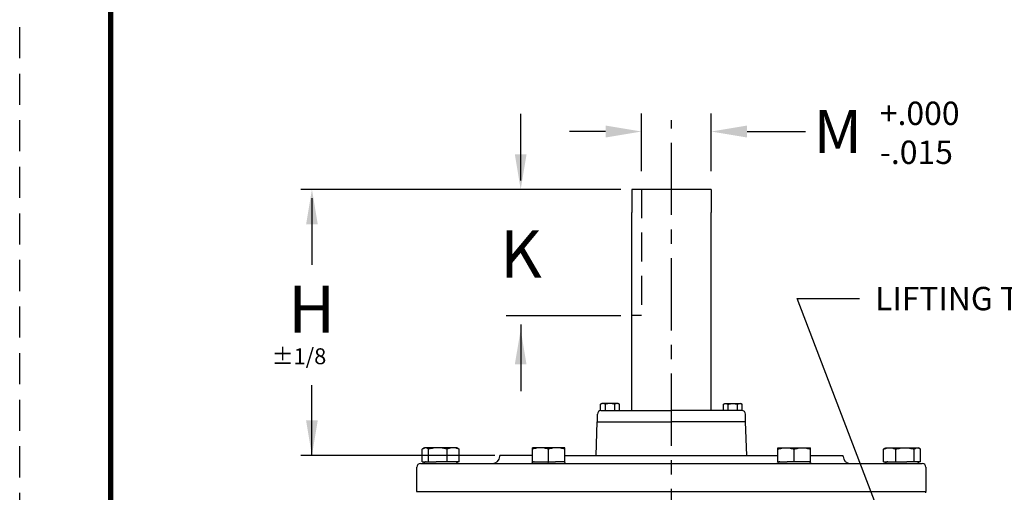
# Model space of a CAD drawing. Extents: x 0 to 232, y 0 to 145.
# Drawn here: x 131 to 165, y 80 to 97 of the extents above; entities that cross this region are included whole.
import ezdxf
from ezdxf import colors
from ezdxf.entities.mleader import LeaderData, LeaderLine
from ezdxf.math import Vec2, Vec3

# ---------------------------------------------------------------- set-up
doc = ezdxf.new("R2010")
doc.units = 0
doc.header["$LTSCALE"] = 2
doc.header["$MEASUREMENT"] = 0
doc.header["$PDMODE"] = 4
for name, pattern in [('CENTER', [2, 1.25, -0.25, 0.25, -0.25]), ('HIDDEN', [0.375, 0.25, -0.125]), ('HIDDENX2', [0.75, 0.5, -0.25])]:
    doc.linetypes.add(name, pattern=pattern)
doc.layers.get('0').update_dxf_attribs({"linetype": 'CONTINUOUS'})
doc.layers.get('Defpoints').update_dxf_attribs({"linetype": 'CONTINUOUS'})
for name, color, linetype in [('02___PRT_ALL_AXES', 7, 'CONTINUOUS'), ('AXES', 7, 'CONTINUOUS'), ('DIM', 4, 'CONTINUOUS'), ('DIMLINES', 4, 'CONTINUOUS'), ('HIDDENLINES', 3, 'HIDDENX2'), ('TITLEBOX-BORDER', 3, 'CONTINUOUS')]:
    doc.layers.add(name, color=color, linetype=linetype)
doc.layers.add('PAPER DIMENSION', color=7, linetype='CONTINUOUS', plot=False)
doc.styles.add('ARIEL', font='arial.ttf', dxfattribs={"height": 0.5})
doc.styles.add('ROMANS', font='romans', dxfattribs={"height": 0.1875})
doc.styles.add('ROMANS_1X', font='romans', dxfattribs={"height": 0.125})
doc.styles.get("Standard").update_dxf_attribs({"font": 'arial.ttf'})
doc.dimstyles.new('DIM_5X', dxfattribs={"dimscale": 2, "dimtxt": 0.5, "dimasz": 0.625, "dimexe": 0.3125, "dimexo": 0.3125, "dimgap": 0.2, "dimtad": 0, "dimtih": 1, "dimtoh": 1, "dimdec": 3, "dimzin": 0, "dimdsep": 46, "dimtxsty": 'ARIEL', "dimcen": 0, "dimclrd": 256, "dimclre": 256, "dimclrt": 7, "dimadec": 0, "dimazin": 0, "dimtfac": 1, "dimtdec": 3, "dimtofl": 0, "dimtmove": 0, "dimatfit": 3, "dimfxl": 1, "dimtfillclr": 256, "dimtolj": 1, "dimtzin": 0, "dimlwd": -1, "dimlwe": -1, "dimarcsym": 0})

# ---------------------------------------------------------------- blocks, each defined once
blk = doc.blocks.new('A$C54962B6A')
at = {"layer": 'TITLEBOX-BORDER', "color": 2, "linetype": 'HIDDEN'}
blk.add_line((3.137221540328028e-07, 3.398329795345489e-08), (3.137221540328028e-07, 60.81903237002093), dxfattribs=at)
blk = doc.blocks.new('*D34')
at = {"layer": 'Defpoints', "color": 0, "transparency": 16777216}
for p in [(154.5405585036204, 92.72354317126417), (152.1385584677799, 90.71939767027976), (154.5405585036204, 90.71939767027976)]:
    blk.add_point(p, dxfattribs=at)
at = {"layer": 'DIM', "transparency": 16777216}
for p, q in [((152.1385584677799, 91.34439767027976), (152.1385584677799, 93.34854317126417)), ((154.5405585036204, 91.34439767027976), (154.5405585036204, 93.34854317126417)), ((150.8885584677799, 92.72354317126417), (149.6385584677799, 92.72354317126417)), ((155.7905585036204, 92.72354317126417), (157.8141990896491, 92.72354317126417))]:
    blk.add_line(p, q, dxfattribs=at)
for points in [[(150.8885584677799, 92.9318765045975), (150.8885584677799, 92.51520983793084), (152.1385584677799, 92.72354317126417)], [(155.7905585036204, 92.9318765045975), (155.7905585036204, 92.51520983793084), (154.5405585036204, 92.72354317126417)]]:
    blk.add_solid(points, dxfattribs=at)
at = {"layer": 'DIM', "color": 7, "transparency": 16777216, "insert": (158.9299221455836, 92.72354317126417), "char_height": 0.5, "attachment_point": 5, "style": 'ARIEL'}
blk.add_mtext('\\A1;{\\H3x;M}', dxfattribs=at)

msp = doc.modelspace()

# ---------------------------------------------------------------- linework, layer by layer
for p, q in [((151.7975585036202, 90.7193976702797), (151.7975585036202, 89.91939767027998)), ((154.5405585036204, 90.71939767028016), (151.7975585036202, 90.7193976702797)), ((154.5405585036204, 90.71939767028016), (154.5405585036204, 89.91939767027998)), ((150.7315585037575, 83.05155390556638), (153.1690585036202, 83.05155390556638)), ((155.6065585034831, 83.05155390556638), (153.1690585036202, 83.05155390556638))]:
    msp.add_line(p, q)
at = {"color": 7, "linetype": 'Continuous'}
for p, q in [((151.7975585036202, 83.05155390556638), (151.7975585036202, 89.91939767027998)), ((154.5405585036204, 83.05155390556638), (154.5405585036204, 89.91939767027998)), ((150.6065585037578, 82.6565539055664), (150.6065585037575, 82.92655390556638)), ((155.7315585034829, 82.6565539055664), (155.7315585034831, 82.92655390556638)), ((150.5624830365794, 81.49655390556654), (150.6001418122699, 82.65655390556594)), ((150.6001418122699, 82.6565539055664), (153.1690585036202, 82.6565539055664)), ((155.7379751949707, 82.6565539055664), (153.1690585036202, 82.6565539055664)), ((155.7756339706612, 81.49655390556654), (155.7379751949707, 82.65655390556594)), ((148.3565585036202, 81.49655390556654), (147.2313084453804, 81.49655390556654)), ((149.4815585036202, 81.49655390556654), (156.8565585036202, 81.49655390556654)), ((157.9815585036202, 81.49655390556654), (159.1068085618602, 81.49655390556654)), ((144.3594401839401, 80.24655390556654), (144.3594401839401, 81.09030390556654)), ((161.9786768236202, 81.09030390556654), (161.9786768236202, 80.24655390556654)), ((144.3594401839401, 80.24655390556654), (161.9786768236202, 80.24655390556654))]:
    msp.add_line(p, q, dxfattribs=at)
at = {"color": 7, "const_width": 0.188}
msp.add_lwpolyline([(133.7562025699773, 127.790658970808), (228.6931960778117, 127.7906589708082), (228.6931960778117, 3.14872381471514), (133.7562025699773, 3.14872381471514)], close=True, dxfattribs=at)
at = {"color": 7, "linetype": 'Continuous'}
for centre, radius, start, end in [((150.7315585037575, 82.92655390556638), 0.125, 90, 180), ((155.6065585034831, 82.92655390556638), 0.125, 0, 90), ((144.48436435482, 80.21274556540675), 0.1249193424, 164.2975651742012, 174.5640102717041), ((144.4841484002603, 80.21275936380653), 0.1247050528, 169.4280842989978, 171.9719658038946), ((144.4846205865002, 80.21267961340618), 0.125183856, 164.3002449024038, 169.4318535727995), ((161.8537513781801, 80.2127451612464), 0.12492067392, 13.1987180250017, 15.70245574159377), ((161.8536016277802, 80.21270910044677), 0.12507470208, 2.755706385500178, 13.19913751280047)]:
    msp.add_arc(centre, radius, start, end, dxfattribs=at)
msp.add_open_spline([(161.9786768236202, 80.19633520060643), (161.9786768236202, 80.2121658082865), (161.9755590601004, 80.22827395324657), (161.9696542290602, 80.24296208124633)], degree=3, dxfattribs=at)
at = {"layer": '02___PRT_ALL_AXES', "color": 2, "linetype": 'CENTER'}
msp.add_line((153.1690585036202, 69.83163379421012), (153.1690585036202, 93.11749821668218), dxfattribs=at)
at = {"layer": '02___PRT_ALL_AXES', "color": 7, "linetype": 'Continuous'}
for p, q in [((147.2268887279404, 81.45657903164647), (147.2273457468205, 81.46966634268665)), ((147.2273457468205, 81.46966634268665), (147.2312388706603, 81.49655390556654)), ((159.1107712604201, 81.46966634268665), (159.1068781365801, 81.49655390556654)), ((159.1112282793002, 81.45657903164647), (159.1107712604201, 81.46966634268665)), ((144.4844401839401, 81.21530390556654), (157.4217082098604, 81.21530390556654)), ((148.9189459970603, 81.2153031727662), (148.8934961762605, 81.21530390556654)), ((157.4191710101803, 81.2153031727662), (157.4446208309801, 81.21530390556654)), ((157.4446208309801, 81.21530390556654), (161.8536768236202, 81.21530390556654))]:
    msp.add_line(p, q, dxfattribs=at)
for centre, radius, start, end in [((144.4844401836204, 81.09030390556654), 0.125, 90, 180), ((144.5419169781804, 81.34030390556654), 0.125, 270, 318.1896851042017), ((144.6816712268204, 81.21530390556654), 0.0625, 90, 138.1896851042017), ((145.6816712268204, 81.21530390556654), 0.0625, 41.8103148957983, 90), ((145.8214254754603, 81.34030390556654), 0.125, 221.8103148957983, 270), ((146.9770410213803, 81.46530390556654), 0.25, 270, 358.0000000000061), ((148.2793042549802, 81.34030390556654), 0.125, 270, 318.1896851042017), ((148.4190585036202, 81.21530390556654), 0.0625, 90, 138.1896851042017), ((149.4190585036202, 81.21530390556654), 0.0625, 41.8103148957983, 90), ((149.5588127519403, 81.34030390556654), 0.125, 221.8103148957983, 270), ((156.7793042553004, 81.34030390556654), 0.125, 270, 318.1896851041935), ((156.9190585036202, 81.21530390556654), 0.0625, 90, 138.1896851041936), ((157.9190585036202, 81.21530390556654), 0.0625, 41.81031489580644, 90), ((158.0588127522604, 81.34030390556654), 0.125, 221.8103148958064, 270), ((159.3610759858603, 81.46530390556654), 0.25, 181.9999999999938, 270), ((160.5166915317803, 81.34030390556654), 0.125, 270, 318.1896851041935), ((160.6564457804203, 81.21530390556654), 0.0625, 90, 138.1896851041936), ((161.6564457804203, 81.21530390556654), 0.0625, 41.81031489580644, 90), ((161.7962000290602, 81.34030390556654), 0.125, 221.8103148958064, 270), ((161.8536768236202, 81.09030390556654), 0.125, 0, 90)]:
    msp.add_arc(centre, radius, start, end, dxfattribs=at)
at = {"layer": 'AXES', "color": 7, "linetype": 'Continuous'}
for p, q in [((150.7195876523977, 83.2694559980464), (150.763058503598, 83.29455390556632)), ((150.7195876523977, 83.05155390556638), (150.7195876523977, 83.2694559980464)), ((151.3250552123978, 83.29455390556632), (150.7630617951179, 83.29455390556632)), ((150.8818230779978, 83.05155390556638), (150.8818230779978, 83.2694559980464)), ((151.2062939295179, 83.05155390556638), (151.2062939295179, 83.2694559980464)), ((151.3685293551178, 83.2694559980464), (151.3250585035979, 83.29455390556632)), ((151.3685293551178, 83.05155390556638), (151.3685293551178, 83.2694559980464)), ((154.9695876521226, 83.2694559980464), (155.0130585036428, 83.29455390556632)), ((154.9695876521226, 83.05155390556638), (154.9695876521226, 83.2694559980464)), ((155.0130617948428, 83.29455390556632), (155.5750552121227, 83.29455390556632)), ((155.1318230777227, 83.05155390556638), (155.1318230777227, 83.2694559980464)), ((155.4562939292428, 83.05155390556638), (155.4562939292428, 83.2694559980464)), ((155.6185293548429, 83.2694559980464), (155.5750585036427, 83.29455390556632)), ((155.6185293548429, 83.05155390556638), (155.6185293548429, 83.2694559980464)), ((144.5420198277805, 81.27780390556654), (144.5420198277805, 81.71056343228611)), ((144.5830712297005, 81.73996156284647), (144.6191712268204, 81.76080390556626)), ((145.7441660121004, 81.76080390556626), (144.6191764415403, 81.76080390556626)), ((144.7641684274604, 81.27780390556654), (144.7641684274604, 81.71056343228611)), ((145.4038198265005, 81.27780390556654), (145.4038198265005, 81.71056343228611)), ((145.7802712239402, 81.73996156284647), (145.7441712268204, 81.76080390556626)), ((145.8213226258602, 81.27780390556654), (145.8213226258602, 81.71056343228611)), ((148.3565585036202, 81.27780390556654), (148.3565585036202, 81.76080390556626)), ((149.4815585036202, 81.76080390556626), (148.3565585036202, 81.76080390556626)), ((148.9190585036202, 81.27780390556654), (148.9190585036202, 81.71056343228611)), ((149.4815585036202, 81.27780390556654), (149.4815585036202, 81.76080390556626)), ((156.8565585036202, 81.27780390556654), (156.8565585036202, 81.76080390556626)), ((156.8565585036202, 81.76080390556626), (157.9815585036202, 81.76080390556626)), ((157.4190585036202, 81.27780390556654), (157.4190585036202, 81.71056343228611)), ((157.9815585036202, 81.27780390556654), (157.9815585036202, 81.76080390556626)), ((160.5167943813802, 81.27780390556654), (160.5167943813802, 81.71056343228611)), ((160.5578457833004, 81.73996156284647), (160.5939457804203, 81.76080390556626)), ((160.5939509951402, 81.76080390556626), (161.7189405657003, 81.76080390556626)), ((160.9342971807401, 81.27780390556654), (160.9342971807401, 81.71056343228611)), ((161.5739485797802, 81.27780390556654), (161.5739485797802, 81.71056343228611)), ((161.7550457775401, 81.73996156284647), (161.7189457804203, 81.76080390556626)), ((161.7960971794601, 81.27780390556654), (161.7960971794601, 81.71056343228611)), ((144.5420198277805, 81.27780390556654), (145.0213226258603, 81.27780390556654)), ((145.8213226258602, 81.27780390556654), (145.0213226258603, 81.27780390556654)), ((148.3565585036202, 81.27780390556654), (149.1565585036204, 81.27780390556654)), ((149.4815585036202, 81.27780390556654), (149.1565585036204, 81.27780390556654)), ((156.8565585036202, 81.27780390556654), (157.1815585036202, 81.27780390556654)), ((157.9815585036202, 81.27780390556654), (157.1815585036202, 81.27780390556654)), ((160.5167943813802, 81.27780390556654), (161.3167943813804, 81.27780390556654)), ((161.7960971794601, 81.27780390556654), (161.3167943813804, 81.27780390556654))]:
    msp.add_line(p, q, dxfattribs=at)
for centre, start, end in [((145.6723044501803, 81.55298345436631), 59.10296298429988, 59.9965763231937), ((160.6658125570601, 81.55298345436631), 120.0034236768026, 120.8970370157001)]:
    msp.add_arc(centre, 0.21591120512, start, end, dxfattribs=at)
for points, knots in [([(150.8007053653581, 83.29455390556632), (150.7972716021578, 83.29455390556632), (150.7903821823177, 83.29426043420654), (150.7765792661576, 83.29251290524644), (150.7593419195981, 83.28817355804631), (150.7391183989578, 83.28007498844636), (150.7260720818377, 83.27319978492642), (150.7195876523977, 83.2694559980464)], [0, 0, 0, 0, 0.1199631359, 0.2405627474, 0.4856096456, 0.7384115204, 1, 1, 1, 1]), ([(150.8818230779978, 83.2694559980464), (150.8753386488777, 83.27319978492642), (150.8622923314379, 83.28007498844636), (150.8420688107979, 83.28817355804631), (150.8248314645578, 83.29251290524644), (150.8110285480778, 83.29426043420654), (150.804139128238, 83.29455390556632), (150.8007053653581, 83.29455390556632)], [0, 0, 0, 0, 0.2615884796, 0.5143903544, 0.7594372526000001, 0.8800368640999999, 1, 1, 1, 1]), ([(151.0440585039178, 83.29455390556632), (151.0303351346379, 83.29455390556632), (151.0028748463179, 83.2933830383663), (150.9619823122376, 83.2882770786864), (150.9215727064778, 83.28023612636662), (150.8950090933577, 83.27326247292604), (150.8818230779978, 83.2694559980464)], [0, 0, 0, 0, 0.2499916144, 0.4999856562, 0.7499888791, 1, 1, 1, 1]), ([(151.2062939295179, 83.2694559980464), (151.1931078962378, 83.27326247804649), (151.1665442578379, 83.28023613564619), (151.1261346315976, 83.28827709020607), (151.0852421147979, 83.29338303516624), (151.0577818527179, 83.29455390556632), (151.0440585039178, 83.29455390556632)], [0, 0, 0, 0, 0.2500114592, 0.5000148152, 0.7500087506, 1, 1, 1, 1]), ([(151.2874116421577, 83.29455390556632), (151.2839778792775, 83.29455390556632), (151.2770884591178, 83.29426043420654), (151.2632855429577, 83.29251290524644), (151.2460481967178, 83.28817355804631), (151.225824676078, 83.28007498844636), (151.2127783586378, 83.27319978492642), (151.2062939295179, 83.2694559980464)], [0, 0, 0, 0, 0.1199631359, 0.2405627474, 0.4856096456, 0.7384115204, 1, 1, 1, 1]), ([(151.3685293551178, 83.2694559980464), (151.3620449256778, 83.27319978492642), (151.3489986085577, 83.28007498844636), (151.3287750875978, 83.28817355804631), (151.3115377413579, 83.29251290524644), (151.2977348251978, 83.29426043420654), (151.2908454053577, 83.29455390556632), (151.2874116421577, 83.29455390556632)], [0, 0, 0, 0, 0.2615884796, 0.5143903544, 0.7594372526000001, 0.8800368640999999, 1, 1, 1, 1]), ([(154.9695876521226, 83.2694559980464), (154.9760720815628, 83.27319978492642), (154.9891183986827, 83.28007498844636), (155.0093419196426, 83.28817355804631), (155.0265792658827, 83.29251290524644), (155.0403821820426, 83.29426043420654), (155.0472716018829, 83.29455390556632), (155.0507053650829, 83.29455390556632)], [0, 0, 0, 0, 0.2615884796, 0.5143903544, 0.7594372526000001, 0.8800368640999999, 1, 1, 1, 1]), ([(155.0507053650829, 83.29455390556632), (155.0541391279629, 83.29455390556632), (155.0610285481228, 83.29426043420654), (155.0748314642829, 83.29251290524644), (155.0920688105228, 83.28817355804631), (155.1122923311626, 83.28007498844636), (155.1253386486028, 83.27319978492642), (155.1318230777227, 83.2694559980464)], [0, 0, 0, 0, 0.1199631359, 0.2405627474, 0.4856096456, 0.7384115204, 1, 1, 1, 1]), ([(155.1318230777227, 83.2694559980464), (155.1450091110026, 83.27326247804649), (155.1715727494027, 83.28023613564619), (155.2119823756428, 83.28827709020607), (155.2528748924427, 83.29338303516624), (155.2803351545227, 83.29455390556632), (155.2940585033228, 83.29455390556632)], [0, 0, 0, 0, 0.2500114592, 0.5000148152, 0.7500087506, 1, 1, 1, 1]), ([(155.2940585033228, 83.29455390556632), (155.3077818726027, 83.29455390556632), (155.3352421609227, 83.2933830383663), (155.376134695003, 83.2882770786864), (155.4165443007628, 83.28023612636662), (155.4431079138829, 83.27326247292604), (155.4562939292428, 83.2694559980464)], [0, 0, 0, 0, 0.2499916144, 0.4999856562, 0.7499888791, 1, 1, 1, 1]), ([(155.4562939292428, 83.2694559980464), (155.4627783583626, 83.27319978492642), (155.4758246758027, 83.28007498844636), (155.4960481964427, 83.28817355804631), (155.5132855426826, 83.29251290524644), (155.5270884591628, 83.29426043420654), (155.5339778790026, 83.29455390556632), (155.5374116418826, 83.29455390556632)], [0, 0, 0, 0, 0.2615884796, 0.5143903544, 0.7594372526000001, 0.8800368640999999, 1, 1, 1, 1]), ([(155.5374116418826, 83.29455390556632), (155.5408454050828, 83.29455390556632), (155.5477348249229, 83.29426043420654), (155.561537741083, 83.29251290524644), (155.5787750876426, 83.28817355804631), (155.5989986082828, 83.28007498844636), (155.6120449254029, 83.27319978492642), (155.6185293548429, 83.2694559980464)], [0, 0, 0, 0, 0.1199631359, 0.2405627474, 0.4856096456, 0.7384115204, 1, 1, 1, 1]), ([(144.5830712277803, 81.73996159196668), (144.5759676348205, 81.73586029084663), (144.5618602111402, 81.72659025116627), (144.5486258818606, 81.71613913756619), (144.5420198277805, 81.71056343228611)], [0, 0, 0, 0, 0.4868814656, 1, 1, 1, 1]), ([(144.6530941276204, 81.76080390556626), (144.6472045196204, 81.76080390556626), (144.6352873679405, 81.75986989660623), (144.6175802738604, 81.75574797532636), (144.6000251519404, 81.74907406588636), (144.5887015266604, 81.74321227772634), (144.5830712277803, 81.73996159196668)], [0, 0, 0, 0, 0.2391950004, 0.4832124812, 0.7359613093999999, 1, 1, 1, 1]), ([(144.7641684274604, 81.71056343228611), (144.7554343209002, 81.71793527676618), (144.7420703967405, 81.72827204604664), (144.7233776121005, 81.74004314076637), (144.7094954623402, 81.74738573916648), (144.6955119586606, 81.75327190236658), (144.6814341669804, 81.75758065916625), (144.6672859289004, 81.76021139804652), (144.6578007362603, 81.76080390556626), (144.6530941276204, 81.76080390556626)], [0, 0, 0, 0, 0.2755700711, 0.4062780252000001, 0.5322447356000001, 0.6537869967000001, 0.7715451814000001, 0.8865196117, 1, 1, 1, 1]), ([(145.0839941269804, 81.76080390556626), (145.0569396066604, 81.76080390556626), (145.0027975029805, 81.75845951964675), (144.9221777989804, 81.74823681052658), (144.8425134850605, 81.73213908828666), (144.7901575577003, 81.7181815846061), (144.7641684274604, 81.71056343228611)], [0, 0, 0, 0, 0.2498840393, 0.4998216516, 0.7498559369, 1, 1, 1, 1]), ([(145.4038198265005, 81.71056343228611), (145.3778306959405, 81.7181815846061), (145.3254747685804, 81.73213908828666), (145.2458104546604, 81.74823681052658), (145.1651907506603, 81.75845951964675), (145.1110486469805, 81.76080390556626), (145.0839941269804, 81.76080390556626)], [0, 0, 0, 0, 0.2501440631, 0.5001783484000001, 0.7501159607, 1, 1, 1, 1]), ([(145.6125712261801, 81.76080390556626), (145.5948910012206, 81.76080390556626), (145.5593247340203, 81.7584330431664), (145.5065549295403, 81.74813751932652), (145.4545147266604, 81.73197942460638), (145.4206403097003, 81.71811749084645), (145.4038198265005, 81.71056343228611)], [0, 0, 0, 0, 0.2452686496, 0.4928229377, 0.7442068592000001, 1, 1, 1, 1]), ([(145.8213226258602, 81.71056343228611), (145.8045021199403, 81.71811750076631), (145.7706276700204, 81.73197944316644), (145.7185874412206, 81.74813754268644), (145.6658176572205, 81.75843303740658), (145.6302514252203, 81.76080390556626), (145.6125712261801, 81.76080390556626)], [0, 0, 0, 0, 0.2557934831, 0.5071775323, 0.7547317076000001, 1, 1, 1, 1]), ([(145.7802712258604, 81.73996159196668), (145.7873748188202, 81.73586029084663), (145.8014822425005, 81.72659025116627), (145.8147165717801, 81.71613913756619), (145.8213226258602, 81.71056343228611)], [0, 0, 0, 0, 0.4868814656, 1, 1, 1, 1]), ([(148.6378085036202, 81.76080390556626), (148.6140108169002, 81.76080390556626), (148.5663320530603, 81.75845377628639), (148.4953898729005, 81.74821473788643), (148.4253177532203, 81.73210259164671), (148.3793678719401, 81.71816655484645), (148.3565585036202, 81.71056343228611)], [0, 0, 0, 0, 0.248850443, 0.4982498434000001, 0.748582396, 1, 1, 1, 1]), ([(148.9190585036202, 81.71056343228611), (148.8962491349801, 81.71816655484645), (148.8502992537004, 81.73210259164671), (148.7802271340204, 81.74821473788643), (148.7092849541803, 81.75845377628639), (148.6616061900204, 81.76080390556626), (148.6378085036202, 81.76080390556626)], [0, 0, 0, 0, 0.251417604, 0.5017501566, 0.7511495570000001, 1, 1, 1, 1]), ([(149.2003085036202, 81.76080390556626), (149.1765108169002, 81.76080390556626), (149.1288320530603, 81.75845377628639), (149.0578898729005, 81.74821473788643), (148.9878177532203, 81.73210259164671), (148.9418678719401, 81.71816655484645), (148.9190585036202, 81.71056343228611)], [0, 0, 0, 0, 0.248850443, 0.4982498434000001, 0.748582396, 1, 1, 1, 1]), ([(149.4815585036202, 81.71056343228611), (149.4587491349801, 81.71816655484645), (149.4127992537004, 81.73210259164671), (149.3427271340204, 81.74821473788643), (149.2717849541803, 81.75845377628639), (149.2241061900204, 81.76080390556626), (149.2003085036202, 81.76080390556626)], [0, 0, 0, 0, 0.251417604, 0.5017501566, 0.7511495570000001, 1, 1, 1, 1]), ([(156.8565585036202, 81.71056343228611), (156.8793678722603, 81.71816655484645), (156.92531775354, 81.73210259164671), (156.9953898732202, 81.74821473788643), (157.0663320530603, 81.75845377628639), (157.1140108172202, 81.76080390556626), (157.1378085036202, 81.76080390556626)], [0, 0, 0, 0, 0.251417604, 0.5017501566, 0.7511495570000001, 1, 1, 1, 1]), ([(157.1378085036202, 81.76080390556626), (157.1616061903404, 81.76080390556626), (157.2092849541803, 81.75845377628639), (157.2802271343401, 81.74821473788643), (157.3502992540203, 81.73210259164671), (157.3962491353003, 81.71816655484645), (157.4190585036202, 81.71056343228611)], [0, 0, 0, 0, 0.248850443, 0.4982498434000001, 0.748582396, 1, 1, 1, 1]), ([(157.4190585036202, 81.71056343228611), (157.4418678722603, 81.71816655484645), (157.48781775354, 81.73210259164671), (157.5578898732202, 81.74821473788643), (157.6288320530603, 81.75845377628639), (157.6765108172202, 81.76080390556626), (157.7003085036202, 81.76080390556626)], [0, 0, 0, 0, 0.251417604, 0.5017501566, 0.7511495570000001, 1, 1, 1, 1]), ([(157.7003085036202, 81.76080390556626), (157.7241061903404, 81.76080390556626), (157.7717849541803, 81.75845377628639), (157.8427271343401, 81.74821473788643), (157.9127992540203, 81.73210259164671), (157.9587491353003, 81.71816655484645), (157.9815585036202, 81.71056343228611)], [0, 0, 0, 0, 0.248850443, 0.4982498434000001, 0.748582396, 1, 1, 1, 1]), ([(160.5167943813802, 81.71056343228611), (160.5336148873001, 81.71811750076631), (160.5674893372203, 81.73197944316644), (160.61952956602, 81.74813754268644), (160.6722993500201, 81.75843303740658), (160.7078655820204, 81.76080390556626), (160.7255457810605, 81.76080390556626)], [0, 0, 0, 0, 0.2557934831, 0.5071775323, 0.7547317076000001, 1, 1, 1, 1]), ([(160.5578457813802, 81.73996159196668), (160.5507421884202, 81.73586029084663), (160.5366347647401, 81.72659025116627), (160.5234004354605, 81.71613913756619), (160.5167943813802, 81.71056343228611)], [0, 0, 0, 0, 0.4868814656, 1, 1, 1, 1]), ([(160.7255457810605, 81.76080390556626), (160.7432260060201, 81.76080390556626), (160.7787922732203, 81.7584330431664), (160.8315620777001, 81.74813751932652), (160.8836022805802, 81.73197942460638), (160.9174766975401, 81.71811749084645), (160.9342971807401, 81.71056343228611)], [0, 0, 0, 0, 0.2452686496, 0.4928229377, 0.7442068592000001, 1, 1, 1, 1]), ([(160.9342971807401, 81.71056343228611), (160.9602863113001, 81.7181815846061), (161.0126422386602, 81.73213908828666), (161.0923065525802, 81.74823681052658), (161.1729262565803, 81.75845951964675), (161.2270683602601, 81.76080390556626), (161.2541228802602, 81.76080390556626)], [0, 0, 0, 0, 0.2501440631, 0.5001783484000001, 0.7501159607, 1, 1, 1, 1]), ([(161.2541228802602, 81.76080390556626), (161.2811774005802, 81.76080390556626), (161.3353195042601, 81.75845951964675), (161.4159392082602, 81.74823681052658), (161.4956035221801, 81.73213908828666), (161.5479594495403, 81.7181815846061), (161.5739485797802, 81.71056343228611)], [0, 0, 0, 0, 0.2498840393, 0.4998216516, 0.7498559369, 1, 1, 1, 1]), ([(161.5739485797802, 81.71056343228611), (161.5826826863402, 81.71793527676618), (161.5960466105001, 81.72827204604664), (161.6147393951401, 81.74004314076637), (161.6286215449005, 81.74738573916648), (161.64260504858, 81.75327190236658), (161.65668284026, 81.75758065916625), (161.6708310783402, 81.76021139804652), (161.6803162709803, 81.76080390556626), (161.68502287962, 81.76080390556626)], [0, 0, 0, 0, 0.2755700711, 0.4062780252000001, 0.5322447356000001, 0.6537869967000001, 0.7715451814000001, 0.8865196117, 1, 1, 1, 1]), ([(161.68502287962, 81.76080390556626), (161.6909124876202, 81.76080390556626), (161.7028296393001, 81.75986989660623), (161.7205367333802, 81.75574797532636), (161.7380918553002, 81.74907406588636), (161.7494154805802, 81.74321227772634), (161.7550457794603, 81.73996159196668)], [0, 0, 0, 0, 0.2391950004, 0.4832124812, 0.7359613093999999, 1, 1, 1, 1]), ([(161.7550457794603, 81.73996159196668), (161.7621493724201, 81.73586029084663), (161.7762567961004, 81.72659025116627), (161.78949112538, 81.71613913756619), (161.7960971794601, 81.71056343228611)], [0, 0, 0, 0, 0.4868814656, 1, 1, 1, 1])]:
    msp.add_open_spline(points, degree=3, knots=knots, dxfattribs=at)
for points in [[(145.7802712258604, 81.73996159196668), (145.7802188521005, 81.73999180028659), (145.7801664783402, 81.74002200828636), (145.7801141045803, 81.74005221660673)], [(160.5578457813802, 81.73996159196668), (160.5578981551401, 81.73999180028659), (160.5579505289004, 81.74002200828636), (160.5580029026603, 81.74005221660673)]]:
    msp.add_open_spline(points, degree=3, dxfattribs=at)
at = {"layer": 'DIMLINES', "linetype": 'Continuous'}
for p, q in [((147.951521222365, 91.02265119359106), (147.951521222365, 93.33240279900406)), ((151.4215055539254, 90.7193976702797), (140.3456464941723, 90.7193976702797)), ((140.7242550203727, 90.41614414696835), (140.7242550203727, 88.10639254155535)), ((151.4215055539254, 86.33653942262981), (147.4434682694832, 86.33653942262981)), ((147.951521222365, 86.03451106540774), (147.951521222365, 83.72475945999474)), ((140.7242550203727, 81.49655390556654), (140.7242550203727, 83.9262141887267)), ((147.0537824632542, 81.49655390556654), (140.3456464941723, 81.49655390556654))]:
    msp.add_line(p, q, dxfattribs=at)
for points in [[(147.7493522068241, 91.93241176352478), (148.1536902379058, 91.93241176352478), (147.951521222365, 90.7193976702797)], [(140.5220860048318, 89.50638357703463), (140.9264240359135, 89.50638357703463), (140.7242550203727, 90.7193976702797)], [(147.7493522068241, 84.65196506719224), (148.1536902379058, 84.65196506719224), (147.951521222365, 85.86497916043731)], [(140.5220860048318, 82.70956799881162), (140.9264240359135, 82.70956799881162), (140.7242550203727, 81.49655390556654)]]:
    msp.add_solid(points, dxfattribs=at)
at = {"layer": 'HIDDENLINES'}
for p, q in [((152.1385584677799, 90.7193976702797), (152.1385584677799, 86.3445053122)), ((152.1385584677799, 86.3443976702797), (151.7975585036202, 86.3443976702797))]:
    msp.add_line(p, q, dxfattribs=at)

# ---------------------------------------------------------------- block references
at = {"layer": 'PAPER DIMENSION', "xscale": 2.152934332497375, "yscale": 2.152934332497375, "zscale": 2.152934332497375}
msp.add_blockref('A$C54962B6A', (130.6074780798389, -7.316384653677233e-08), dxfattribs=at)

# ---------------------------------------------------------------- texts
at = {"style": 'ARIEL'}
for s, p in [('K', (147.2355515870324, 87.66125159243131)), ('H', (139.897775297368, 85.747220497895))]:
    msp.add_text(s, height=1.638538683640047, dxfattribs=at).set_placement(p)
at = {"insert": (160.3842982185208, 93.75997031644124), "char_height": 0.81, "width": 2.331958897068603, "attachment_point": 1}
msp.add_mtext('+.000\\P-.015', dxfattribs=at)
at = {"layer": 'DIMLINES', "color": 3, "style": 'ROMANS'}
msp.add_text('%%P1/8', height=0.5528059018694838, dxfattribs=at).set_placement((139.3338387245755, 84.65677728705896))

# ---------------------------------------------------------------- dimensions: what is measured, and where the dimension line sits
at = {"layer": 'DIM'}
dim = msp.add_linear_dim(base=(154.5405585036204, 92.72354317126417), p1=(152.1385584677799, 90.71939767027976), p2=(154.5405585036204, 90.71939767027976), text='{\\H3x;M}', dimstyle='DIM_5X', dxfattribs=at)
dim.commit()
dim.dimension.update_dxf_attribs({"geometry": '*D34', "text_midpoint": (158.9299221455836, 92.72354317126417), "dimtype": 160})

# ---------------------------------------------------------------- leaders
ml = msp.add_multileader_mtext('Standard')
ml.set_content('{\\C6;LIFTING TABS AVAILABLE ON 24" & LARGER}', color=256, style='ROMANS_1X')
ml.set_leader_properties(color=4, linetype='ByLayer', lineweight=-1)
ml.build(insert=Vec2(0, 0))
ml.multileader.update_dxf_attribs({"dogleg_length": 0.36, "arrow_head_size": 1.08, "scale": 6})
ctx = ml.context
ctx.base_point, ctx.scale, ctx.char_height, ctx.arrow_head_size, ctx.landing_gap_size, ctx.plane_origin = Vec3(159.6775050260954, 86.93244498101703), 6, 0.81, 1.08, 0.54, Vec3(165.0509427819322, 79.48681104927022)
notes = []
notes.append((ctx, [(0, (1, 1, 0), (157.5175050260954, 86.93244498101703), (1, 0), 2.16, [(0, [(161.1065585036202, 77.56207108012303)], 0, [])])]))
ctx.mtext.insert, ctx.mtext.width, ctx.mtext.defined_height, ctx.mtext.flow_direction = Vec3(160.2175050260954, 87.33744498101703), 11.12038192779994, 1.896916669004554, 5
for ctx, leaders in notes:
    for number, flags, end, landing, length, lines in leaders:
        leader = LeaderData()
        leader.index, (leader.has_last_leader_line, leader.has_dogleg_vector, leader.attachment_direction) = number, flags
        leader.last_leader_point, leader.dogleg_vector, leader.dogleg_length = Vec3(end), Vec3(landing), length
        for number, points, colour, breaks in lines:
            line = LeaderLine()
            line.index, line.vertices, line.color, line.breaks = number, Vec3.list(points), colors.encode_raw_color(colour), breaks
            leader.lines.append(line)
        ctx.leaders.append(leader)

doc.saveas('drawing.dxf')
